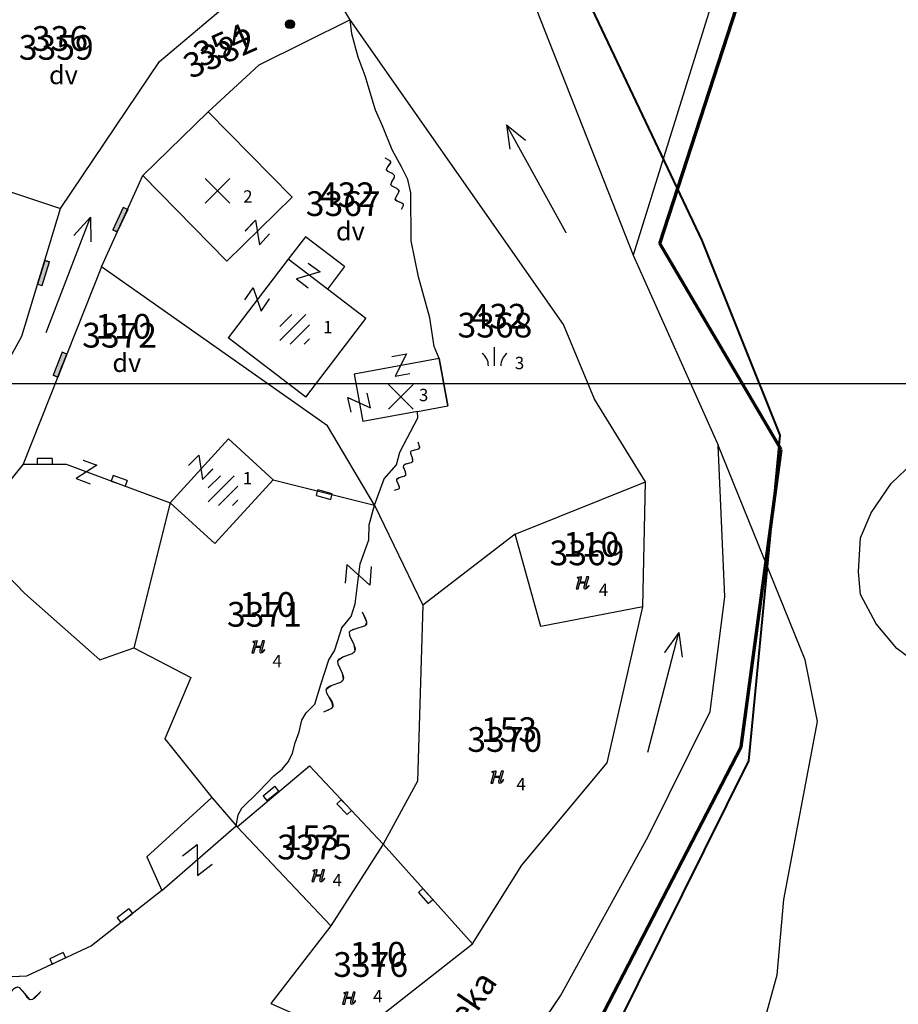
# Model space of a CAD drawing. Extents: x 616000 to 647500, y 622998 to 651250.
# Drawn here: x 625716 to 625787, y 634550 to 634629 of the extents above; entities that cross this region are included whole.
import ezdxf

# ---------------------------------------------------------------- set-up
doc = ezdxf.new("R2010")
doc.units = 0
doc.header["$MEASUREMENT"] = 0
doc.linetypes.add('DGN Style 2', pattern=[211.34502, 126.807012, -84.538008])
doc.linetypes.add('HIDDEN', pattern=[0.375, 0.25, -0.125])
for name, color, linetype in [('10', 7, 'CONTINUOUS'), ('11', 7, 'CONTINUOUS'), ('12', 7, 'CONTINUOUS'), ('13', 7, 'CONTINUOUS'), ('15', 7, 'CONTINUOUS'), ('16', 7, 'CONTINUOUS'), ('18', 7, 'CONTINUOUS'), ('19', 7, 'CONTINUOUS'), ('20', 7, 'CONTINUOUS'), ('21', 7, 'CONTINUOUS'), ('26', 7, 'CONTINUOUS'), ('39', 7, 'CONTINUOUS'), ('43', 7, 'CONTINUOUS'), ('44', 7, 'CONTINUOUS'), ('61', 7, 'CONTINUOUS')]:
    doc.layers.add(name, color=color, linetype=linetype)
for name, color, linetype, lineweight in [('Level 11', 7, 'CONTINUOUS', 0), ('Level 12', 7, 'CONTINUOUS', 0), ('Level 13', 7, 'CONTINUOUS', 0), ('Level 15', 7, 'CONTINUOUS', 0), ('Level 16', 7, 'CONTINUOUS', 0), ('Level 17', 7, 'CONTINUOUS', 0), ('Level 18', 7, 'CONTINUOUS', 0), ('Level 19', 7, 'CONTINUOUS', 0), ('Level 20', 7, 'CONTINUOUS', 0), ('Level 21', 7, 'CONTINUOUS', 0), ('Level 26', 7, 'CONTINUOUS', 0), ('Level 39', 7, 'CONTINUOUS', 0), ('Level 43', 7, 'CONTINUOUS', 0), ('Level 44', 7, 'CONTINUOUS', 0), ('Level 60', 7, 'CONTINUOUS', 0), ('Level 61', 7, 'CONTINUOUS', 0)]:
    doc.layers.add(name, color=color, linetype=linetype, lineweight=lineweight)
doc.styles.add('ROMANS', font='ROMANS', dxfattribs={"height": 0.2})
doc.styles.add('Style-ENGINEERING', font='ENGINEERING.shx')
doc.styles.add('Style-STANDARD', font='STANDARD.shx')
doc.styles.add('txt', font='TXT', dxfattribs={"height": 0.2})

# ---------------------------------------------------------------- blocks, each defined once
blk = doc.blocks.new('VGT015')
at = {"layer": '26', "color": 5, "linetype": 'Continuous'}
for p, q in [((0, 0), (10, -0.074)), ((10, -0.074), (8.145, 0.666)), ((10, -0.074), (8.145, -0.814))]:
    blk.add_line(p, q, dxfattribs=at)
blk = doc.blocks.new('KU0221')
at = {"layer": '16', "color": 5, "linetype": 'Continuous'}
blk.add_circle((0, -0.001), 0.36, dxfattribs=at)
blk = doc.blocks.new('*O55')
at = {"layer": '39', "color": 7, "linetype": 'Continuous'}
for p, q in [((-0.75, 0.3), (-0.75, -0.3)), ((0.751, 0.3), (-0.75, 0.3)), ((0.751, 0.3), (0.75, -0.3)), ((-0.75, -0.3), (0, -0.3)), ((0, -0.3), (0.75, -0.3))]:
    blk.add_line(p, q, dxfattribs=at)
blk = doc.blocks.new('OGT001')
at = {"layer": '39', "color": 7, "linetype": 'Continuous'}
blk.add_blockref('*O55', (0, 0.3), dxfattribs=at)
blk = doc.blocks.new('VGT012')
at = {"layer": '26', "color": 5, "linetype": 'Continuous'}
blk.add_lwpolyline([(0, 0), (0.527, -0.487), (0.666, -0.529), (0.943, -0.356), (1.498, 0.356), (1.776, 0.513), (2.193, 0.251), (2.748, -0.361), (3.026, -0.486), (3.443, -0.227), (3.999, 0.387), (4.277, 0.513), (4.693, 0.254), (5.248, -0.361), (5.526, -0.487), (5.943, -0.23), (6.499, 0.382), (6.777, 0.512), (6.916, 0.47), (7.194, 0.186), (7.749, -0.49), (8.027, -0.487), (8.664, 0.151)], dxfattribs=at)
blk = doc.blocks.new('KU0110')
at = {"layer": '16', "color": 3, "linetype": 'Continuous'}
blk.add_lwpolyline([(-0.322, 0.254), (-0.537, -0.512), (-0.368, -0.512), (-0.239, -0.042), (0.177, -0.042), (0.11, -0.28), (0.096, -0.351), (0.09, -0.401), (0.097, -0.451), (0.121, -0.485), (0.157, -0.506), (0.209, -0.512), (0.283, -0.496), (0.361, -0.447), (0.441, -0.365), (0.519, -0.261), (0.48, -0.235), (0.411, -0.331), (0.365, -0.387), (0.334, -0.41), (0.302, -0.419), (0.275, -0.406), (0.267, -0.37), (0.273, -0.336), (0.286, -0.276), (0.487, 0.457), (0.313, 0.457), (0.196, 0.016), (-0.218, 0.016), (-0.105, 0.405), (-0.095, 0.442), (-0.101, 0.452), (-0.118, 0.457), (-0.191, 0.44), (-0.264, 0.425), (-0.343, 0.413), (-0.437, 0.404), (-0.448, 0.366), (-0.379, 0.362), (-0.339, 0.352), (-0.316, 0.336), (-0.31, 0.31), (-0.312, 0.287)], close=True, dxfattribs=at)
blk = doc.blocks.new('*O2424')
at = {"layer": '21', "color": 7, "linetype": 'Continuous'}
for p, q in [((-0.75, 1), (0.75, 1)), ((0.75, 1), (-0.75, -1)), ((-0.75, -1), (0.75, -0.999))]:
    blk.add_line(p, q, dxfattribs=at)
blk = doc.blocks.new('GTT031')
at = {"layer": '21', "color": 7, "linetype": 'Continuous'}
blk.add_blockref('*O2424', (0, 0), dxfattribs=at)
blk = doc.blocks.new('OGT012')
at = {"layer": '39', "color": 7, "linetype": 'Continuous'}
for p, q in [((-1.25, 0), (-1.25, 0.5)), ((1.25, 0.5), (-1.25, 0.5)), ((1.25, 0), (-1.25, 0)), ((-1.25, 0), (0, 0)), ((1.25, 0), (1.25, 0.5))]:
    blk.add_line(p, q, dxfattribs=at)
blk.add_lwpolyline([(1.25, 0.5), (-1.25, 0.5), (-1.25, 0), (1.25, 0), (1.25, 0.5)], close=True, dxfattribs=at)
blk = doc.blocks.new('KU0700')
at = {"layer": '16', "color": 7, "linetype": 'Continuous', "style": 'txt'}
blk.add_text('dv', height=1.5, dxfattribs=at).set_placement((-1.014, -0.58))
blk = doc.blocks.new('KU0160')
at = {"layer": '16', "color": 3, "linetype": 'Continuous'}
blk.add_line((0, -0.75), (0, 0.75), dxfattribs=at)
for centre, start, end in [((-1.75, -0.75), 0, 53.1301), ((1.75, -0.75), 126.8699, 180)]:
    blk.add_arc(centre, 1.25, start, end, dxfattribs=at)
blk = doc.blocks.new('VGT015_1')
at = {"layer": 'Level 26', "color": 5, "linetype": 'Continuous', "lineweight": 0}
for p, q in [((0, 0), (10, -0.074)), ((10, -0.074), (8.145, 0.666)), ((10, -0.074), (8.145, -0.814))]:
    blk.add_line(p, q, dxfattribs=at)
blk = doc.blocks.new('KU0221_2')
at = {"layer": 'Level 16', "linetype": 'Continuous', "lineweight": 0}
h = blk.add_hatch(color=5, dxfattribs=at)
edge = h.paths.add_edge_path()
edge.add_arc((-0.001, 0), 0.36, 0, 360)
blk = doc.blocks.new('*U81')
at = {"layer": 'Level 39', "color": 7, "linetype": 'Continuous', "lineweight": 0}
for p, q in [((-0.75, 0.3), (-0.749, -0.3)), ((0.751, 0.3), (-0.75, 0.3)), ((0.751, 0.3), (0.75, -0.3)), ((-0.749, -0.3), (0, -0.3)), ((0, -0.3), (0.75, -0.3))]:
    blk.add_line(p, q, dxfattribs=at)
blk = doc.blocks.new('OGT001_1')
at = {"layer": 'Level 39', "color": 7, "linetype": 'Continuous', "lineweight": 0}
blk.add_blockref('*U81', (0, 0.3), dxfattribs=at)
blk = doc.blocks.new('VGT012_2')
at = {"layer": 'Level 26', "color": 5, "linetype": 'Continuous', "lineweight": 0}
blk.add_open_spline([(0, 0), (0.138, -0.195), (0.344, -0.37), (0.527, -0.486), (0.936, -0.747), (1.366, 0.521), (1.777, 0.514), (2.188, 0.507), (2.61, -0.486), (3.027, -0.486), (3.443, -0.486), (3.86, 0.513), (4.277, 0.513), (4.694, 0.513), (5.111, -0.487), (5.527, -0.487), (5.944, -0.487), (6.369, 0.503), (6.777, 0.514), (7.185, 0.524), (7.59, -0.812), (8.026, -0.487), (8.273, -0.303), (8.487, -0.091), (8.666, 0.152)], degree=3, knots=[0, 0, 0, 0, 0.063914, 0.063914, 0.063914, 0.206516, 0.206516, 0.206516, 0.349087, 0.349087, 0.349087, 0.491642, 0.491642, 0.491642, 0.6343, 0.6343, 0.6343, 0.776903, 0.776903, 0.776903, 0.919489, 0.919489, 0.919489, 1, 1, 1, 1], dxfattribs=at)
blk = doc.blocks.new('VGT012_3')
at = {"layer": 'Level 26', "color": 5, "linetype": 'Continuous', "lineweight": 0}
blk.add_open_spline([(0, 0), (0.139, -0.195), (0.32, -0.354), (0.528, -0.487), (0.993, -0.783), (1.367, 0.52), (1.778, 0.513), (2.189, 0.506), (2.611, -0.487), (3.028, -0.488), (3.445, -0.488), (3.861, 0.512), (4.278, 0.512), (4.694, 0.512), (5.111, -0.487), (5.527, -0.487), (5.944, -0.487), (6.371, 0.503), (6.778, 0.513), (7.185, 0.523), (7.622, -0.79), (8.028, -0.487), (8.257, -0.317), (8.488, -0.092), (8.666, 0.151)], degree=3, knots=[0, 0, 0, 0, 0.063999, 0.063999, 0.063999, 0.20657, 0.20657, 0.20657, 0.349218, 0.349218, 0.349218, 0.49179, 0.49179, 0.49179, 0.634331, 0.634331, 0.634331, 0.777013, 0.777013, 0.777013, 0.919661, 0.919661, 0.919661, 1, 1, 1, 1], dxfattribs=at)
blk = doc.blocks.new('KU0110_1')
at = {"layer": 'Level 16', "linetype": 'Continuous', "lineweight": 0}
blk.add_hatch(color=3, dxfattribs=at).paths.add_polyline_path([(-0.537, -0.512), (-0.322, 0.254), (-0.312, 0.287), (-0.31, 0.31), (-0.316, 0.336), (-0.339, 0.352), (-0.379, 0.362), (-0.448, 0.366), (-0.437, 0.404), (-0.343, 0.413), (-0.264, 0.425), (-0.191, 0.44), (-0.118, 0.457), (-0.101, 0.452), (-0.095, 0.442), (-0.105, 0.405), (-0.218, 0.016), (0.196, 0.016), (0.313, 0.457), (0.487, 0.457), (0.286, -0.276), (0.273, -0.336), (0.267, -0.37), (0.275, -0.406), (0.302, -0.419), (0.334, -0.41), (0.365, -0.387), (0.411, -0.331), (0.48, -0.235), (0.519, -0.261), (0.441, -0.365), (0.361, -0.447), (0.283, -0.496), (0.209, -0.512), (0.157, -0.506), (0.121, -0.485), (0.097, -0.451), (0.09, -0.401), (0.096, -0.351), (0.11, -0.28), (0.177, -0.042), (-0.239, -0.042), (-0.368, -0.512)])
blk = doc.blocks.new('*U110')
at = {"layer": 'Level 21', "color": 7, "linetype": 'Continuous', "lineweight": 0}
for p, q in [((-0.751, 1), (0.75, 0.999)), ((0.75, 0.999), (-0.75, -1)), ((-0.75, -1), (0.749, -1.001))]:
    blk.add_line(p, q, dxfattribs=at)
blk = doc.blocks.new('GTT031_4')
at = {"layer": 'Level 21', "color": 7, "linetype": 'Continuous', "lineweight": 0}
blk.add_blockref('*U110', (0, 0), dxfattribs=at)
blk = doc.blocks.new('OGT012_1')
at = {"layer": 'Level 39', "color": 7, "linetype": 'Continuous', "lineweight": 0}
for p, q in [((-1.25, 0), (-1.25, 0.5)), ((1.25, 0.5), (-1.25, 0.5)), ((1.25, 0), (-1.25, 0)), ((-1.25, 0), (0, 0)), ((1.25, 0), (1.25, 0.5))]:
    blk.add_line(p, q, dxfattribs=at)
blk.add_solid([(1.25, 0.5), (-1.25, 0.5), (1.25, 0), (-1.25, 0)], dxfattribs=at)
blk = doc.blocks.new('KU0700_1')
at = {"layer": 'Level 16', "color": 7, "linetype": 'Continuous', "lineweight": 0, "style": 'Style-STANDARD'}
blk.add_text('dv', height=1.5, dxfattribs=at).set_placement((-1.014, -0.58))
blk = doc.blocks.new('KU0500_1')
at = {"layer": 'Level 17', "color": 7, "linetype": 'Continuous', "lineweight": 0}
for p, q in [((-1.184, 0.248), (-0.209, 1.223)), ((-1.184, -0.883), (0.922, 1.223)), ((-0.347, -1.177), (1.216, 0.386)), ((0.785, -1.177), (1.216, -0.746))]:
    blk.add_line(p, q, dxfattribs=at)
blk = doc.blocks.new('KU0500')
at = {"layer": 'Level 17', "color": 7, "linetype": 'Continuous', "lineweight": 0}
blk.add_blockref('KU0500_1', (-0.003, -0.063), dxfattribs=at)
blk = doc.blocks.new('VGT012_6')
at = {"layer": 'Level 26', "color": 5, "linetype": 'Continuous', "lineweight": 0}
blk.add_open_spline([(0, 0), (0.14, -0.19), (0.32, -0.35), (0.53, -0.49), (0.99, -0.78), (1.37, 0.52), (1.78, 0.51), (2.19, 0.51), (2.61, -0.49), (3.03, -0.49), (3.44, -0.49), (3.86, 0.51), (4.28, 0.51), (4.69, 0.51), (5.11, -0.49), (5.53, -0.49), (5.94, -0.49), (6.37, 0.5), (6.77, 0.51), (7.18, 0.52), (7.64, -0.78), (8.03, -0.48), (8.24, -0.32), (8.49, -0.09), (8.66, 0.15)], degree=3, knots=[0, 0, 0, 0, 0.063832, 0.063832, 0.063832, 0.206512, 0.206512, 0.206512, 0.349131, 0.349131, 0.349131, 0.491811, 0.491811, 0.491811, 0.63443, 0.63443, 0.63443, 0.776936, 0.776936, 0.776936, 0.919628, 0.919628, 0.919628, 1, 1, 1, 1], dxfattribs=at)
blk = doc.blocks.new('VGT012_7')
at = {"layer": 'Level 26', "color": 5, "linetype": 'Continuous', "lineweight": 0}
blk.add_open_spline([(0, 0), (0.14, -0.2), (0.36, -0.37), (0.53, -0.49), (0.9, -0.75), (1.37, 0.52), (1.78, 0.51), (2.19, 0.51), (2.61, -0.49), (3.03, -0.49), (3.44, -0.49), (3.86, 0.51), (4.28, 0.51), (4.69, 0.51), (5.11, -0.49), (5.53, -0.49), (5.94, -0.49), (6.37, 0.5), (6.78, 0.51), (7.19, 0.52), (7.59, -0.81), (8.03, -0.49), (8.27, -0.3), (8.48, -0.09), (8.66, 0.15)], degree=3, knots=[0, 0, 0, 0, 0.063984, 0.063984, 0.063984, 0.206575, 0.206575, 0.206575, 0.349076, 0.349076, 0.349076, 0.491668, 0.491668, 0.491668, 0.6344, 0.6344, 0.6344, 0.776992, 0.776992, 0.776992, 0.91956, 0.91956, 0.91956, 1, 1, 1, 1], dxfattribs=at)
blk = doc.blocks.new('KU0600_1')
at = {"layer": 'Level 17', "color": 7, "linetype": 'Continuous', "lineweight": 0}
for p, q in [((-1, 1), (1, -1)), ((1, 1), (-1, -1))]:
    blk.add_line(p, q, dxfattribs=at)
blk = doc.blocks.new('KU0600')
at = {"layer": 'Level 17', "color": 7, "linetype": 'Continuous', "lineweight": 0}
blk.add_blockref('KU0600_1', (0.006, -0.008), dxfattribs=at)
blk = doc.blocks.new('*U158')
at = {"layer": 'Level 21', "color": 7, "linetype": 'Continuous', "lineweight": 0}
for p, q in [((-0.75, 1.002), (0.75, 1.001)), ((0.75, 1.001), (-0.75, -0.999)), ((-0.75, -0.999), (0.75, -0.999))]:
    blk.add_line(p, q, dxfattribs=at)
blk = doc.blocks.new('GTT031_11')
at = {"layer": 'Level 21', "color": 7, "linetype": 'Continuous', "lineweight": 0}
blk.add_blockref('*U158', (0, 0), dxfattribs=at)
blk = doc.blocks.new('*U127')
at = {"layer": 'Level 21', "color": 7, "linetype": 'Continuous', "lineweight": 0}
for p, q in [((0.75, 1), (-0.75, -1)), ((-0.749, 0.999), (0.75, 1)), ((-0.75, -1), (0.75, -1.001))]:
    blk.add_line(p, q, dxfattribs=at)
blk = doc.blocks.new('GTT031_8')
at = {"layer": 'Level 21', "color": 7, "linetype": 'Continuous', "lineweight": 0}
blk.add_blockref('*U127', (0, 0), dxfattribs=at)
blk = doc.blocks.new('KU0160_1')
at = {"layer": 'Level 16', "color": 3, "linetype": 'Continuous', "lineweight": 0}
blk.add_line((0, -0.75), (0, 0.75), dxfattribs=at)
at = {"layer": 'Level 16', "color": 3, "linetype": 'Continuous', "lineweight": 0, "extrusion": (0, 0, -1)}
blk.add_arc((1.75, -0.75), 1.25, 126.8699, 180, dxfattribs=at)
at = {"layer": 'Level 16', "color": 3, "linetype": 'Continuous', "lineweight": 0}
blk.add_arc((1.75, -0.75), 1.25, 126.8699, 180, dxfattribs=at)

msp = doc.modelspace()

# ---------------------------------------------------------------- linework, layer by layer
at = {"layer": '10', "color": 1, "linetype": 'Continuous'}
msp.add_line((625500, 634600), (626400, 634600), dxfattribs=at)
at = {"layer": '11', "color": 2, "linetype": 'Continuous'}
for p, q in [((625775.446, 634640.627), (625766.014, 634610.39)), ((625775.446, 634640.627), (625766.014, 634610.39)), ((625766.014, 634610.39), (625772.914, 634595.015)), ((625766.014, 634610.39), (625772.914, 634595.015)), ((625773.445, 634582.733), (625772.914, 634595.015)), ((625773.445, 634582.733), (625772.914, 634595.015)), ((625772.252, 634573.445), (625773.445, 634582.733)), ((625772.252, 634573.445), (625773.445, 634582.733)), ((625767.25, 634563.342), (625772.252, 634573.445)), ((625767.25, 634563.342), (625772.252, 634573.445)), ((625760.144, 634550.451), (625767.25, 634563.342)), ((625760.144, 634550.451), (625767.25, 634563.342)), ((625752.123, 634538.539), (625760.144, 634550.451)), ((625752.123, 634538.539), (625760.144, 634550.451))]:
    msp.add_line(p, q, dxfattribs=at)
at = {"layer": '11', "color": 3, "linetype": 'Continuous'}
for p, q in [((625743.124, 634629.444), (625739.994, 634634.558)), ((625727.674, 634626.072), (625734.051, 634631.454)), ((625758.176, 634630.33), (625766.014, 634610.39)), ((625743.124, 634629.444), (625735.719, 634625.766)), ((625760.378, 634604.784), (625743.124, 634629.444)), ((625743.253, 634628.312), (625743.124, 634629.444)), ((625743.758, 634626.417), (625743.253, 634628.312)), ((625719.665, 634614.179), (625727.674, 634626.072)), ((625744.333, 634624.928), (625743.758, 634626.417)), ((625731.636, 634622.011), (625735.719, 634625.766)), ((625745.181, 634622.13), (625744.333, 634624.928)), ((625726.348, 634616.834), (625731.636, 634622.011)), ((625745.738, 634620.872), (625745.181, 634622.13)), ((625746.514, 634618.927), (625745.738, 634620.872)), ((625747.271, 634617.538), (625746.514, 634618.927)), ((625707.099, 634618.343), (625719.665, 634614.179)), ((625747.776, 634616.527), (625747.271, 634617.538)), ((625722.997, 634609.449), (625726.348, 634616.834)), ((625748.027, 634615.432), (625747.776, 634616.527)), ((625748.063, 634611.551), (625748.027, 634615.432)), ((625716.545, 634603.849), (625719.665, 634614.179)), ((625748.653, 634608.641), (625748.063, 634611.551)), ((625722.997, 634609.449), (625716.641, 634593.465)), ((625741.29, 634596.585), (625722.997, 634609.449)), ((625749.555, 634605.32), (625748.653, 634608.641)), ((625749.916, 634603.01), (625749.555, 634605.32)), ((625762.898, 634598.751), (625760.378, 634604.784)), ((625709.465, 634591.018), (625716.545, 634603.849)), ((625750.319, 634602.03), (625749.916, 634603.01)), ((625750.319, 634602.03), (625751.021, 634598.194)), ((625748.576, 634597.747), (625751.021, 634598.194)), ((625767.019, 634592.056), (625762.898, 634598.751)), ((625748.604, 634597.22), (625748.576, 634597.747)), ((625745.091, 634590.156), (625741.29, 634596.585)), ((625747.129, 634594.461), (625748.604, 634597.22)), ((625746.866, 634593.424), (625747.129, 634594.461)), ((625716.641, 634593.465), (625712.092, 634587.848)), ((625745.864, 634592.281), (625746.866, 634593.424)), ((625786.905, 634591.909), (625788.653, 634593.576)), ((625732.168, 634587.045), (625736.882, 634592.219)), ((625736.882, 634592.219), (625745.091, 634590.156)), ((625745.091, 634590.156), (625745.864, 634592.281)), ((625756.461, 634587.804), (625767.019, 634592.056)), ((625766.795, 634581.916), (625767.019, 634592.056)), ((625785.279, 634589.549), (625786.905, 634591.909)), ((625728.546, 634590.346), (625725.605, 634578.623)), ((625728.546, 634590.346), (625732.168, 634587.045)), ((625745.091, 634590.156), (625749.003, 634582.054)), ((625784.426, 634587.515), (625785.279, 634589.549)), ((625712.092, 634587.848), (625716.779, 634583.008)), ((625756.461, 634587.804), (625749.003, 634582.054)), ((625758.54, 634580.334), (625756.461, 634587.804)), ((625784.263, 634584.749), (625784.426, 634587.515)), ((625784.426, 634582.918), (625784.263, 634584.749)), ((625716.779, 634583.008), (625722.853, 634577.638)), ((625785.686, 634580.559), (625784.426, 634582.918)), ((625749.003, 634582.054), (625748.572, 634567.817)), ((625766.795, 634581.916), (625758.54, 634580.334)), ((625763.926, 634569.311), (625766.795, 634581.916)), ((625787.352, 634578.566), (625785.686, 634580.559)), ((625722.853, 634577.638), (625725.605, 634578.623)), ((625725.605, 634578.623), (625730.224, 634576.198)), ((625789.669, 634576.816), (625787.352, 634578.566)), ((625730.224, 634576.198), (625728.129, 634571.252)), ((625728.129, 634571.252), (625731.933, 634566.49)), ((625733.959, 634564.117), (625739.82, 634569.049)), ((625739.82, 634569.049), (625745.801, 634562.72)), ((625757.017, 634561.006), (625763.926, 634569.311)), ((625748.572, 634567.817), (625745.801, 634562.72)), ((625731.933, 634566.49), (625726.657, 634561.691)), ((625731.933, 634566.49), (625733.959, 634564.117)), ((625741.548, 634556.105), (625733.959, 634564.117)), ((625745.801, 634562.72), (625741.548, 634556.105)), ((625745.801, 634562.72), (625753.01, 634554.635)), ((625726.657, 634561.691), (625727.866, 634558.974)), ((625753.01, 634554.635), (625757.017, 634561.006)), ((625727.866, 634558.974), (625722.168, 634554.486)), ((625741.548, 634556.105), (625736.695, 634549.809)), ((625722.168, 634554.486), (625716.918, 634552.036)), ((625743.216, 634546.961), (625753.01, 634554.635)), ((625716.918, 634552.036), (625710.749, 634551.709)), ((625736.695, 634549.809), (625743.216, 634546.961))]:
    msp.add_line(p, q, dxfattribs=at)
at = {"layer": '12', "color": 7, "linetype": 'Continuous'}
for p, q in [((625726.348, 634616.834), (625731.636, 634622.011)), ((625731.636, 634622.011), (625738.422, 634615.08)), ((625726.348, 634616.834), (625733.134, 634609.903)), ((625733.134, 634609.903), (625738.422, 634615.08)), ((625739.491, 634611.895), (625738.095, 634610.067)), ((625742.67, 634609.468), (625739.491, 634611.895)), ((625738.095, 634610.067), (625733.24, 634603.71)), ((625742.67, 634609.468), (625741.275, 634607.64)), ((625744.373, 634605.273), (625741.275, 634607.64)), ((625739.518, 634598.915), (625744.373, 634605.273)), ((625739.518, 634598.915), (625733.24, 634603.71)), ((625750.319, 634602.03), (625743.433, 634600.77)), ((625751.021, 634598.194), (625750.319, 634602.03)), ((625743.433, 634600.77), (625744.135, 634596.934)), ((625748.576, 634597.747), (625751.021, 634598.194)), ((625748.576, 634597.747), (625744.135, 634596.934)), ((625728.546, 634590.346), (625733.26, 634595.519)), ((625733.26, 634595.519), (625736.882, 634592.219)), ((625732.168, 634587.045), (625736.882, 634592.219)), ((625728.546, 634590.346), (625732.168, 634587.045))]:
    msp.add_line(p, q, dxfattribs=at)
at = {"layer": '13', "color": 7, "linetype": 'Continuous'}
for p, q in [((625775.446, 634640.627), (625766.014, 634610.39)), ((625775.446, 634640.627), (625766.014, 634610.39)), ((625766.014, 634610.39), (625772.914, 634595.015)), ((625766.014, 634610.39), (625772.914, 634595.015)), ((625773.445, 634582.733), (625772.914, 634595.015)), ((625773.445, 634582.733), (625772.914, 634595.015)), ((625772.252, 634573.445), (625773.445, 634582.733)), ((625772.252, 634573.445), (625773.445, 634582.733)), ((625767.25, 634563.342), (625772.252, 634573.445)), ((625767.25, 634563.342), (625772.252, 634573.445)), ((625760.144, 634550.451), (625767.25, 634563.342)), ((625760.144, 634550.451), (625767.25, 634563.342)), ((625752.123, 634538.539), (625760.144, 634550.451)), ((625752.123, 634538.539), (625760.144, 634550.451))]:
    msp.add_line(p, q, dxfattribs=at)
at = {"layer": '43', "color": 7, "linetype": 'Continuous'}
msp.add_line((625741.275, 634607.64), (625738.095, 634610.067), dxfattribs=at)
at = {"layer": '43', "color": 4, "linetype": 'Continuous'}
for p, q in [((625779.937, 634577.651), (625772.914, 634595.015)), ((625780.937, 634572.649), (625779.937, 634577.651)), ((625778.215, 634558.24), (625780.937, 634572.649)), ((625777.67, 634552.147), (625778.215, 634558.24)), ((625776.034, 634546.144), (625777.67, 634552.147))]:
    msp.add_line(p, q, dxfattribs=at)
at = {"layer": '43', "color": 30, "linetype": 'Continuous'}
for p, q in [((625716.641, 634593.465), (625720.131, 634593.471)), ((625720.131, 634593.471), (625728.546, 634590.346))]:
    msp.add_line(p, q, dxfattribs=at)
at = {"layer": '43', "color": 5, "linetype": 'Continuous'}
for p, q in [((625744.656, 634588.557), (625745.091, 634590.156)), ((625744.616, 634587.359), (625744.656, 634588.557)), ((625743.925, 634585.416), (625744.616, 634587.359)), ((625743.531, 634582.165), (625743.925, 634585.416)), ((625743.205, 634581.136), (625743.531, 634582.165)), ((625742.443, 634580.228), (625743.205, 634581.136)), ((625742.107, 634579.208), (625742.443, 634580.228)), ((625741.85, 634578.357), (625742.107, 634579.208)), ((625741.386, 634577.628), (625741.85, 634578.357)), ((625740.754, 634575.632), (625741.386, 634577.628)), ((625740.251, 634574.062), (625740.754, 634575.632)), ((625739.212, 634572.755), (625739.548, 634573.359)), ((625739.548, 634573.359), (625740.251, 634574.062)), ((625738.995, 634571.819), (625739.212, 634572.755)), ((625738.659, 634570.918), (625738.995, 634571.819)), ((625738.452, 634570.081), (625738.659, 634570.918)), ((625737.601, 634568.784), (625738.116, 634569.408)), ((625738.116, 634569.408), (625738.452, 634570.081)), ((625736.931, 634568.253), (625737.601, 634568.784)), ((625735.685, 634566.946), (625736.931, 634568.253)), ((625734.349, 634565.64), (625735.685, 634566.946)), ((625734.053, 634565.095), (625734.349, 634565.64)), ((625733.88, 634564.192), (625734.053, 634565.095)), ((625727.866, 634558.974), (625733.88, 634564.192))]:
    msp.add_line(p, q, dxfattribs=at)
at = {"layer": '61', "color": 5, "linetype": 'HIDDEN'}
for p, q in [((625768.176, 634611.352), (625777.529, 634640.094)), ((625777.994, 634594.657), (625768.176, 634611.352)), ((625774.769, 634570.589), (625777.994, 634594.657)), ((625760.243, 634542.584), (625774.769, 634570.589))]:
    msp.add_line(p, q, dxfattribs=at)
at = {"layer": 'Level 11', "color": 2, "linetype": 'Continuous', "lineweight": 0}
for p, q in [((625775.446, 634640.627), (625766.014, 634610.39)), ((625775.446, 634640.627), (625766.014, 634610.39)), ((625766.014, 634610.39), (625772.914, 634595.015)), ((625766.014, 634610.39), (625772.914, 634595.015)), ((625773.445, 634582.733), (625772.914, 634595.015)), ((625773.445, 634582.733), (625772.914, 634595.015)), ((625772.252, 634573.445), (625773.445, 634582.733)), ((625772.252, 634573.445), (625773.445, 634582.733)), ((625767.25, 634563.342), (625772.252, 634573.445)), ((625767.25, 634563.342), (625772.252, 634573.445)), ((625760.144, 634550.451), (625767.25, 634563.342)), ((625760.144, 634550.451), (625767.25, 634563.342)), ((625752.123, 634538.539), (625760.144, 634550.451)), ((625752.123, 634538.539), (625760.144, 634550.451))]:
    msp.add_line(p, q, dxfattribs=at)
at = {"layer": 'Level 11', "color": 3, "linetype": 'Continuous', "lineweight": 0}
for p, q in [((625743.124, 634629.444), (625739.994, 634634.558)), ((625727.674, 634626.072), (625734.051, 634631.454)), ((625758.176, 634630.33), (625766.014, 634610.39)), ((625743.124, 634629.444), (625735.719, 634625.766)), ((625760.378, 634604.784), (625743.124, 634629.444)), ((625743.253, 634628.312), (625743.124, 634629.444)), ((625743.758, 634626.417), (625743.253, 634628.312)), ((625719.665, 634614.179), (625727.674, 634626.072)), ((625744.333, 634624.928), (625743.758, 634626.417)), ((625731.636, 634622.011), (625735.719, 634625.766)), ((625745.181, 634622.13), (625744.333, 634624.928)), ((625726.348, 634616.834), (625731.636, 634622.011)), ((625745.738, 634620.872), (625745.181, 634622.13)), ((625746.514, 634618.927), (625745.738, 634620.872)), ((625747.271, 634617.538), (625746.514, 634618.927)), ((625707.099, 634618.343), (625719.665, 634614.179)), ((625747.776, 634616.527), (625747.271, 634617.538)), ((625722.997, 634609.449), (625726.348, 634616.834)), ((625748.027, 634615.432), (625747.776, 634616.527)), ((625748.063, 634611.551), (625748.027, 634615.432)), ((625716.545, 634603.849), (625719.665, 634614.179)), ((625748.653, 634608.641), (625748.063, 634611.551)), ((625722.997, 634609.449), (625716.641, 634593.465)), ((625741.29, 634596.585), (625722.997, 634609.449)), ((625749.555, 634605.32), (625748.653, 634608.641)), ((625749.916, 634603.01), (625749.555, 634605.32)), ((625762.898, 634598.751), (625760.378, 634604.784)), ((625709.465, 634591.018), (625716.545, 634603.849)), ((625750.319, 634602.03), (625749.916, 634603.01)), ((625750.319, 634602.03), (625751.021, 634598.194)), ((625748.576, 634597.747), (625751.021, 634598.194)), ((625767.019, 634592.056), (625762.898, 634598.751)), ((625748.604, 634597.22), (625748.576, 634597.747)), ((625745.091, 634590.156), (625741.29, 634596.585)), ((625747.129, 634594.461), (625748.604, 634597.22)), ((625746.866, 634593.424), (625747.129, 634594.461)), ((625716.641, 634593.465), (625712.092, 634587.848)), ((625745.864, 634592.281), (625746.866, 634593.424)), ((625786.905, 634591.909), (625788.653, 634593.576)), ((625732.168, 634587.045), (625736.882, 634592.219)), ((625736.882, 634592.219), (625745.091, 634590.156)), ((625745.091, 634590.156), (625745.864, 634592.281)), ((625756.461, 634587.804), (625767.019, 634592.056)), ((625766.795, 634581.916), (625767.019, 634592.056)), ((625785.279, 634589.549), (625786.905, 634591.909)), ((625728.546, 634590.346), (625725.605, 634578.623)), ((625728.546, 634590.346), (625732.168, 634587.045)), ((625745.091, 634590.156), (625749.003, 634582.054)), ((625784.426, 634587.515), (625785.279, 634589.549)), ((625712.092, 634587.848), (625716.779, 634583.008)), ((625756.461, 634587.804), (625749.003, 634582.054)), ((625758.54, 634580.334), (625756.461, 634587.804)), ((625784.263, 634584.749), (625784.426, 634587.515)), ((625784.426, 634582.918), (625784.263, 634584.749)), ((625716.779, 634583.008), (625722.853, 634577.638)), ((625785.686, 634580.559), (625784.426, 634582.918)), ((625749.003, 634582.054), (625748.572, 634567.817)), ((625766.795, 634581.916), (625758.54, 634580.334)), ((625763.926, 634569.311), (625766.795, 634581.916)), ((625787.352, 634578.566), (625785.686, 634580.559)), ((625722.853, 634577.638), (625725.605, 634578.623)), ((625725.605, 634578.623), (625730.224, 634576.198)), ((625789.669, 634576.816), (625787.352, 634578.566)), ((625730.224, 634576.198), (625728.129, 634571.252)), ((625728.129, 634571.252), (625731.933, 634566.49)), ((625733.959, 634564.117), (625739.82, 634569.049)), ((625739.82, 634569.049), (625745.801, 634562.72)), ((625757.017, 634561.006), (625763.926, 634569.311)), ((625748.572, 634567.817), (625745.801, 634562.72)), ((625731.933, 634566.49), (625726.657, 634561.691)), ((625731.933, 634566.49), (625733.959, 634564.117)), ((625741.548, 634556.105), (625733.959, 634564.117)), ((625745.801, 634562.72), (625741.548, 634556.105)), ((625745.801, 634562.72), (625753.01, 634554.635)), ((625726.657, 634561.691), (625727.866, 634558.974)), ((625753.01, 634554.635), (625757.017, 634561.006)), ((625727.866, 634558.974), (625722.168, 634554.486)), ((625741.548, 634556.105), (625736.695, 634549.809)), ((625722.168, 634554.486), (625716.918, 634552.036)), ((625743.216, 634546.961), (625753.01, 634554.635)), ((625716.918, 634552.036), (625710.749, 634551.709)), ((625736.695, 634549.809), (625743.216, 634546.961))]:
    msp.add_line(p, q, dxfattribs=at)
at = {"layer": 'Level 12', "color": 7, "linetype": 'Continuous', "lineweight": 0}
for p, q in [((625726.348, 634616.834), (625731.636, 634622.011)), ((625731.636, 634622.011), (625738.422, 634615.08)), ((625726.348, 634616.834), (625733.134, 634609.903)), ((625733.134, 634609.903), (625738.422, 634615.08)), ((625739.491, 634611.895), (625738.095, 634610.067)), ((625742.67, 634609.468), (625739.491, 634611.895)), ((625738.095, 634610.067), (625733.24, 634603.71)), ((625742.67, 634609.468), (625741.275, 634607.64)), ((625744.373, 634605.273), (625741.275, 634607.64)), ((625739.518, 634598.915), (625744.373, 634605.273)), ((625739.518, 634598.915), (625733.24, 634603.71)), ((625750.319, 634602.03), (625743.433, 634600.77)), ((625751.021, 634598.194), (625750.319, 634602.03)), ((625743.433, 634600.77), (625744.135, 634596.934)), ((625748.576, 634597.747), (625751.021, 634598.194)), ((625748.576, 634597.747), (625744.135, 634596.934)), ((625728.546, 634590.346), (625733.26, 634595.519)), ((625733.26, 634595.519), (625736.882, 634592.219)), ((625732.168, 634587.045), (625736.882, 634592.219)), ((625728.546, 634590.346), (625732.168, 634587.045))]:
    msp.add_line(p, q, dxfattribs=at)
at = {"layer": 'Level 13', "color": 7, "linetype": 'Continuous', "lineweight": 0}
for p, q in [((625775.446, 634640.627), (625766.014, 634610.39)), ((625775.446, 634640.627), (625766.014, 634610.39)), ((625766.014, 634610.39), (625772.914, 634595.015)), ((625766.014, 634610.39), (625772.914, 634595.015)), ((625773.445, 634582.733), (625772.914, 634595.015)), ((625773.445, 634582.733), (625772.914, 634595.015)), ((625772.252, 634573.445), (625773.445, 634582.733)), ((625772.252, 634573.445), (625773.445, 634582.733)), ((625767.25, 634563.342), (625772.252, 634573.445)), ((625767.25, 634563.342), (625772.252, 634573.445)), ((625760.144, 634550.451), (625767.25, 634563.342)), ((625760.144, 634550.451), (625767.25, 634563.342)), ((625752.123, 634538.539), (625760.144, 634550.451)), ((625752.123, 634538.539), (625760.144, 634550.451))]:
    msp.add_line(p, q, dxfattribs=at)
at = {"layer": 'Level 43', "color": 7, "linetype": 'Continuous', "lineweight": 0}
msp.add_line((625741.275, 634607.64), (625738.095, 634610.067), dxfattribs=at)
at = {"layer": 'Level 43', "color": 4, "linetype": 'Continuous', "lineweight": 0}
for p, q in [((625779.937, 634577.651), (625772.914, 634595.015)), ((625780.937, 634572.649), (625779.937, 634577.651)), ((625778.215, 634558.24), (625780.937, 634572.649)), ((625777.67, 634552.147), (625778.215, 634558.24)), ((625776.034, 634546.144), (625777.67, 634552.147))]:
    msp.add_line(p, q, dxfattribs=at)
at = {"layer": 'Level 43', "color": 30, "linetype": 'Continuous', "lineweight": 0}
for p, q in [((625716.641, 634593.465), (625720.131, 634593.471)), ((625720.131, 634593.471), (625728.546, 634590.346))]:
    msp.add_line(p, q, dxfattribs=at)
at = {"layer": 'Level 43', "color": 5, "linetype": 'Continuous', "lineweight": 0}
for p, q in [((625744.656, 634588.557), (625745.091, 634590.156)), ((625744.616, 634587.359), (625744.656, 634588.557)), ((625743.925, 634585.416), (625744.616, 634587.359)), ((625743.531, 634582.165), (625743.925, 634585.416)), ((625743.205, 634581.136), (625743.531, 634582.165)), ((625742.443, 634580.228), (625743.205, 634581.136)), ((625742.107, 634579.208), (625742.443, 634580.228)), ((625741.85, 634578.357), (625742.107, 634579.208)), ((625741.386, 634577.628), (625741.85, 634578.357)), ((625740.754, 634575.632), (625741.386, 634577.628)), ((625740.251, 634574.062), (625740.754, 634575.632)), ((625739.212, 634572.755), (625739.548, 634573.359)), ((625739.548, 634573.359), (625740.251, 634574.062)), ((625738.995, 634571.819), (625739.212, 634572.755)), ((625738.659, 634570.918), (625738.995, 634571.819)), ((625738.452, 634570.081), (625738.659, 634570.918)), ((625737.601, 634568.784), (625738.116, 634569.408)), ((625738.116, 634569.408), (625738.452, 634570.081)), ((625736.931, 634568.253), (625737.601, 634568.784)), ((625735.685, 634566.946), (625736.931, 634568.253)), ((625734.349, 634565.64), (625735.685, 634566.946)), ((625734.053, 634565.095), (625734.349, 634565.64)), ((625733.88, 634564.192), (625734.053, 634565.095)), ((625727.866, 634558.974), (625733.88, 634564.192))]:
    msp.add_line(p, q, dxfattribs=at)
at = {"layer": 'Level 60', "color": 1, "linetype": 'DGN Style 2', "lineweight": 40}
for p, q in [((625771.609, 634611.58), (625760.286, 634635.481)), ((625777.921, 634595.834), (625771.609, 634611.58)), ((625775.391, 634569.46), (625777.921, 634595.834)), ((625760.227, 634538.931), (625775.391, 634569.46))]:
    msp.add_line(p, q, dxfattribs=at)
at = {"layer": 'Level 61', "color": 5, "linetype": 'DGN Style 2', "lineweight": 70}
for p, q in [((625768.176, 634611.352), (625777.529, 634640.094)), ((625777.994, 634594.657), (625768.176, 634611.352)), ((625774.769, 634570.589), (625777.994, 634594.657)), ((625760.243, 634542.584), (625774.769, 634570.589))]:
    msp.add_line(p, q, dxfattribs=at)

# ---------------------------------------------------------------- block references
at = {"layer": '16', "color": 5, "linetype": 'Continuous', "xscale": 1.00000007238158, "yscale": 1.00000007238158, "rotation": 35.88672744485115}
msp.add_blockref('KU0221', (625738.25, 634629.095), dxfattribs=at)
at = {"layer": '16', "color": 7, "linetype": 'Continuous'}
for p in [(625719.756, 634624.819), (625742.981, 634612.169), (625724.886, 634601.518)]:
    msp.add_blockref('KU0700', p, dxfattribs=at)
at = {"layer": '16', "color": 3, "linetype": 'Continuous'}
for name, p in [('KU0160', (625754.809, 634602.19)), ('KU0110', (625761.945, 634583.902)), ('KU0110', (625735.701, 634578.715)), ('KU0110', (625755.034, 634568.177)), ('KU0110', (625740.555, 634560.192)), ('KU0110', (625743.046, 634550.288))]:
    msp.add_blockref(name, p, dxfattribs=at)
at = {"layer": '21', "color": 7, "linetype": 'Continuous'}
for p, xscale, yscale, rotation in [((625735.606, 634612.233), 0.799997298350144, 0.799997298350144, 46.20586264277145), ((625739.723, 634608.757), 0.7999979493228261, 0.7999979493228261, 323.4428665394742), ((625735.588, 634606.813), 0.7999986365752796, 0.7999986365752796, 55.43098152007504), ((625747.22, 634601.51), 0.7999960792640337, 0.7999960792640337, 10.322446063118), ((625743.849, 634598.454), 0.7999980793194309, 0.7999980793194309, 102.5564083809032), ((625731.022, 634593.228), 0.7999979906718319, 0.7999979906718319, 45.02146006401029), ((625721.78, 634592.849), 0.79999994196029, 0.79999994196029, 339.4612077713838), ((625743.769, 634584.519), 0.9999990957827493, 0.9999990957827493, 265.0411109246302), ((625730.753, 634561.438), 1.000000050133677, 1.000000050133677, 37.66756275667623)]:
    msp.add_blockref('GTT031', p, dxfattribs=dict(at, xscale=xscale, yscale=yscale, rotation=rotation))
at = {"layer": '26', "color": 5, "linetype": 'Continuous'}
for name, p, xscale, yscale, rotation in [('VGT015', (625760.613, 634612.212), 0.9999997089340534, 0.9999997089340534, 119.4295359172904), ('VGT012', (625747.267, 634614.116), 0.5000011137817513, 0.5000011137817513, 106.5122820572762), ('VGT015', (625718.511, 634604.136), 0.9999985434551082, 0.9999985434551082, 69.45647687797945), ('VGT012', (625746.711, 634591.369), 0.4999977757250548, 0.4999977757250548, 63.01350950980903), ('VGT012', (625740.986, 634573.427), 0.9999998414999333, 0.9999998414999333, 67.78459390375343), ('VGT015', (625767.209, 634570.166), 1.000000195785874, 1.000000195785874, 75.84630845994393)]:
    msp.add_blockref(name, p, dxfattribs=dict(at, xscale=xscale, yscale=yscale, rotation=rotation))
msp.add_blockref('VGT012', (625709.412, 634550.642), dxfattribs=at)
at = {"layer": '39', "color": 7, "linetype": 'Continuous'}
for name, p, xscale, yscale, rotation in [('OGT012', (625724.69, 634613.191), 0.7999962334930578, 0.7999962334930578, 64.9318300512015), ('OGT012', (625718.105, 634609.014), 0.7999964723040389, 0.7999964723040389, 252.5473936994444), ('OGT012', (625719.819, 634601.457), 0.7999987905327587, 0.7999987905327587, 68.6698875724936), ('OGT001', (625724.338, 634591.908), 0.7999971963395747, 0.7999971963395747, 339.7980348980194), ('OGT001', (625741.087, 634591.24), 0.7999964863852244, 0.7999964863852244, 165.1089065995939), ('OGT001', (625736.85, 634566.62), 0.799997814257524, 0.799997814257524, 39.16931056487893), ('OGT001', (625742.81, 634565.884), 0.7999981308599889, 0.7999981308599889, 133.791308085961), ('OGT001', (625749.406, 634558.678), 0.7999982351608291, 0.7999982351608291, 131.1789288384139), ('OGT001', (625725.017, 634556.73), 0.7999981308599888, 0.7999981308599888, 37.76573307759431), ('OGT001', (625719.543, 634553.261), 0.7999980395289794, 0.7999980395289794, 25.29106684070986)]:
    msp.add_blockref(name, p, dxfattribs=dict(at, xscale=xscale, yscale=yscale, rotation=rotation))
at = {"layer": '39', "color": 7, "linetype": 'Continuous', "xscale": 0.7999981373516866, "yscale": 0.7999981373516866}
msp.add_blockref('OGT001', (625718.386, 634593.468), dxfattribs=at)
at = {"layer": 'Level 16', "color": 5, "linetype": 'Continuous', "lineweight": 0, "rotation": 35.88672744485115}
msp.add_blockref('KU0221_2', (625738.25, 634629.095), dxfattribs=at)
at = {"layer": 'Level 16', "color": 7, "linetype": 'Continuous', "lineweight": 0}
for p in [(625719.756, 634624.819), (625742.981, 634612.169), (625724.886, 634601.518)]:
    msp.add_blockref('KU0700_1', p, dxfattribs=at)
at = {"layer": 'Level 16', "color": 3, "linetype": 'Continuous', "lineweight": 0}
for name, p in [('KU0160_1', (625754.809, 634602.19)), ('KU0110_1', (625761.945, 634583.902)), ('KU0110_1', (625735.701, 634578.715)), ('KU0110_1', (625755.034, 634568.177)), ('KU0110_1', (625740.555, 634560.192)), ('KU0110_1', (625743.046, 634550.288))]:
    msp.add_blockref(name, p, dxfattribs=at)
at = {"layer": 'Level 17', "color": 7, "linetype": 'Continuous', "lineweight": 0}
for name, p in [('KU0600', (625732.382, 634615.625)), ('KU0500', (625738.61, 634604.443)), ('KU0600', (625747.22, 634598.944)), ('KU0500', (625732.822, 634591.372))]:
    msp.add_blockref(name, p, dxfattribs=at)
at = {"layer": 'Level 21', "color": 7, "linetype": 'Continuous', "lineweight": 0}
for name, p, xscale, yscale, zscale, rotation in [('GTT031_11', (625735.606, 634612.233), 0.799997298350144, 0.799997298350144, 0.799997298350144, 46.20586264277146), ('GTT031_4', (625739.723, 634608.757), 0.7999979493228261, 0.7999979493228261, 0.7999979493228261, 323.4428665394742), ('GTT031_8', (625735.588, 634606.813), 0.7999986365752796, 0.7999986365752796, 0.7999986365752796, 55.43098152007503), ('GTT031_4', (625747.22, 634601.51), 0.7999960792640337, 0.7999960792640337, 0.7999960792640337, 10.322446063118), ('GTT031_11', (625743.849, 634598.454), 0.7999980793194309, 0.7999980793194309, 0.7999980793194309, 102.5564083809032), ('GTT031_4', (625731.022, 634593.228), 0.7999979906718319, 0.7999979906718319, 0.7999979906718319, 45.02146006401029), ('GTT031_8', (625721.78, 634592.849), 0.7999999419602901, 0.7999999419602901, 0.7999999419602901, 339.4612077713838)]:
    msp.add_blockref(name, p, dxfattribs=dict(at, xscale=xscale, yscale=yscale, zscale=zscale, rotation=rotation))
for p, rotation in [((625743.769, 634584.519), 265.0411109246302), ((625730.753, 634561.438), 37.66756275667623)]:
    msp.add_blockref('GTT031_4', p, dxfattribs=dict(at, rotation=rotation))
at = {"layer": 'Level 26', "color": 5, "linetype": 'Continuous', "lineweight": 0}
for name, p, rotation in [('VGT015_1', (625760.613, 634612.212), 119.4295359172904), ('VGT012_3', (625740.986, 634573.427), 67.78459390375343), ('VGT015_1', (625767.209, 634570.166), 75.84630845994393)]:
    msp.add_blockref(name, p, dxfattribs=dict(at, rotation=rotation))
for name, p, xscale, yscale, zscale, rotation in [('VGT012_7', (625747.267, 634614.116), 0.5000011137817513, 0.5000011137817513, 0.5000011137817513, 106.5122820572762), ('VGT015_1', (625718.511, 634604.136), 0.9999985434551084, 0.9999985434551084, 0.9999985434551084, 69.45647687797945), ('VGT012_6', (625746.711, 634591.369), 0.499997775725055, 0.499997775725055, 0.499997775725055, 63.01350950980903)]:
    msp.add_blockref(name, p, dxfattribs=dict(at, xscale=xscale, yscale=yscale, zscale=zscale, rotation=rotation))
msp.add_blockref('VGT012_2', (625709.412, 634550.642), dxfattribs=at)
at = {"layer": 'Level 39', "color": 7, "linetype": 'Continuous', "lineweight": 0}
for name, p, xscale, yscale, zscale, rotation in [('OGT012_1', (625724.69, 634613.191), 0.7999962334930577, 0.7999962334930577, 0.7999962334930577, 64.9318300512015), ('OGT012_1', (625718.105, 634609.014), 0.7999964723040389, 0.7999964723040389, 0.7999964723040389, 252.5473936994444), ('OGT012_1', (625719.819, 634601.457), 0.7999987905327587, 0.7999987905327587, 0.7999987905327587, 68.6698875724936), ('OGT001_1', (625724.338, 634591.908), 0.7999971963395747, 0.7999971963395747, 0.7999971963395747, 339.7980348980194), ('OGT001_1', (625741.087, 634591.24), 0.7999964863852244, 0.7999964863852244, 0.7999964863852244, 165.1089065995939), ('OGT001_1', (625736.85, 634566.62), 0.799997814257524, 0.799997814257524, 0.799997814257524, 39.16931056487893), ('OGT001_1', (625742.81, 634565.884), 0.7999981308599889, 0.7999981308599889, 0.7999981308599889, 133.791308085961), ('OGT001_1', (625749.406, 634558.678), 0.7999982351608289, 0.7999982351608289, 0.7999982351608289, 131.1789288384139), ('OGT001_1', (625725.017, 634556.73), 0.7999981308599887, 0.7999981308599887, 0.7999981308599887, 37.76573307759431), ('OGT001_1', (625719.543, 634553.261), 0.7999980395289794, 0.7999980395289794, 0.7999980395289794, 25.29106684070986)]:
    msp.add_blockref(name, p, dxfattribs=dict(at, xscale=xscale, yscale=yscale, zscale=zscale, rotation=rotation))
at = {"layer": 'Level 39', "color": 7, "linetype": 'Continuous', "lineweight": 0, "xscale": 0.7999981373516866, "yscale": 0.7999981373516866, "zscale": 0.7999981373516866}
msp.add_blockref('OGT001_1', (625718.386, 634593.468), dxfattribs=at)

# ---------------------------------------------------------------- texts
at = {"layer": '15', "color": 7, "linetype": 'Continuous', "style": 'ROMANS'}
for s, p in [('336', (625717.358, 634626.939)), ('432', (625740.583, 634614.289)), ('432', (625752.866, 634604.455)), ('110', (625722.488, 634603.638)), ('110', (625760.356, 634585.989)), ('110', (625734.138, 634581.119)), ('153', (625753.702, 634570.982)), ('153', (625737.7, 634562.231)), ('110', (625743.073, 634552.802))]:
    msp.add_text(s, height=2, dxfattribs=at).set_placement(p)
msp.add_text('354', height=2, rotation=23.80469, dxfattribs=at).set_placement((625731.029, 634625.577))
at = {"layer": '18', "color": 7, "linetype": 'Continuous', "style": 'txt'}
for s, p in [('3', (625756.447, 634601.166)), ('4', (625763.239, 634582.801)), ('4', (625736.83, 634577.039)), ('4', (625756.575, 634567.077)), ('4', (625741.693, 634559.303)), ('4', (625744.976, 634549.915))]:
    msp.add_text(s, height=1, dxfattribs=at).set_placement(p)
at = {"layer": '19', "color": 7, "linetype": 'Continuous', "style": 'txt'}
msp.add_text('3382', height=2, rotation=23.80469, dxfattribs=at).set_placement((625730.201, 634624.644))
for s, p in [('3359', (625716.299, 634626.22)), ('3367', (625739.524, 634613.57)), ('3368', (625751.807, 634603.736)), ('3372', (625721.429, 634602.919)), ('3369', (625759.254, 634585.296)), ('3371', (625733.145, 634580.324)), ('3370', (625752.6, 634570.191)), ('3375', (625737.204, 634561.487)), ('3376', (625741.75, 634551.974))]:
    msp.add_text(s, height=2, dxfattribs=at).set_placement(p)
at = {"layer": '20', "color": 7, "linetype": 'Continuous', "style": 'txt'}
for s, p in [('2', (625734.458, 634614.647)), ('1', (625740.931, 634604.077)), ('3', (625748.685, 634598.577)), ('1', (625734.421, 634591.838))]:
    msp.add_text(s, height=1, dxfattribs=at).set_placement(p)
at = {"layer": '44', "color": 5, "linetype": 'Continuous', "style": 'txt'}
msp.add_text('Grade~ka reka', height=2, rotation=55.68723, dxfattribs=at).set_placement((625744.701, 634536.306))
at = {"layer": 'Level 15', "color": 7, "linetype": 'Continuous', "lineweight": 0, "style": 'Style-ENGINEERING'}
for s, p in [('336', (625717.358, 634626.939)), ('432', (625740.583, 634614.289)), ('432', (625752.866, 634604.455)), ('110', (625722.488, 634603.638)), ('110', (625760.356, 634585.989)), ('110', (625734.138, 634581.119)), ('153', (625753.702, 634570.982)), ('153', (625737.7, 634562.231)), ('110', (625743.073, 634552.802))]:
    msp.add_text(s, height=2, dxfattribs=at).set_placement(p)
msp.add_text('354', height=2, rotation=23.80469, dxfattribs=at).set_placement((625731.029, 634625.577))
at = {"layer": 'Level 18', "color": 7, "linetype": 'Continuous', "lineweight": 0, "style": 'Style-STANDARD'}
for s, p in [('3', (625756.447, 634601.166)), ('4', (625763.239, 634582.801)), ('4', (625736.83, 634577.039)), ('4', (625756.575, 634567.077)), ('4', (625741.693, 634559.303)), ('4', (625744.976, 634549.915))]:
    msp.add_text(s, height=1, dxfattribs=at).set_placement(p)
at = {"layer": 'Level 19', "color": 7, "linetype": 'Continuous', "lineweight": 0, "style": 'Style-STANDARD'}
msp.add_text('3382', height=2, rotation=23.80469, dxfattribs=at).set_placement((625730.201, 634624.644))
for s, p in [('3359', (625716.299, 634626.22)), ('3367', (625739.524, 634613.57)), ('3368', (625751.807, 634603.736)), ('3372', (625721.429, 634602.919)), ('3369', (625759.254, 634585.296)), ('3371', (625733.145, 634580.324)), ('3370', (625752.6, 634570.191)), ('3375', (625737.204, 634561.487)), ('3376', (625741.75, 634551.974))]:
    msp.add_text(s, height=2, dxfattribs=at).set_placement(p)
at = {"layer": 'Level 20', "color": 7, "linetype": 'Continuous', "lineweight": 0, "style": 'Style-STANDARD'}
for s, p in [('2', (625734.458, 634614.647)), ('1', (625740.931, 634604.077)), ('3', (625748.685, 634598.577)), ('1', (625734.421, 634591.838))]:
    msp.add_text(s, height=1, dxfattribs=at).set_placement(p)
at = {"layer": 'Level 44', "color": 5, "linetype": 'Continuous', "lineweight": 0, "style": 'Style-STANDARD'}
msp.add_text('Grade~ka reka', height=1.99997, rotation=55.68723, dxfattribs=at).set_placement((625744.701, 634536.306))

doc.saveas('drawing.dxf')
